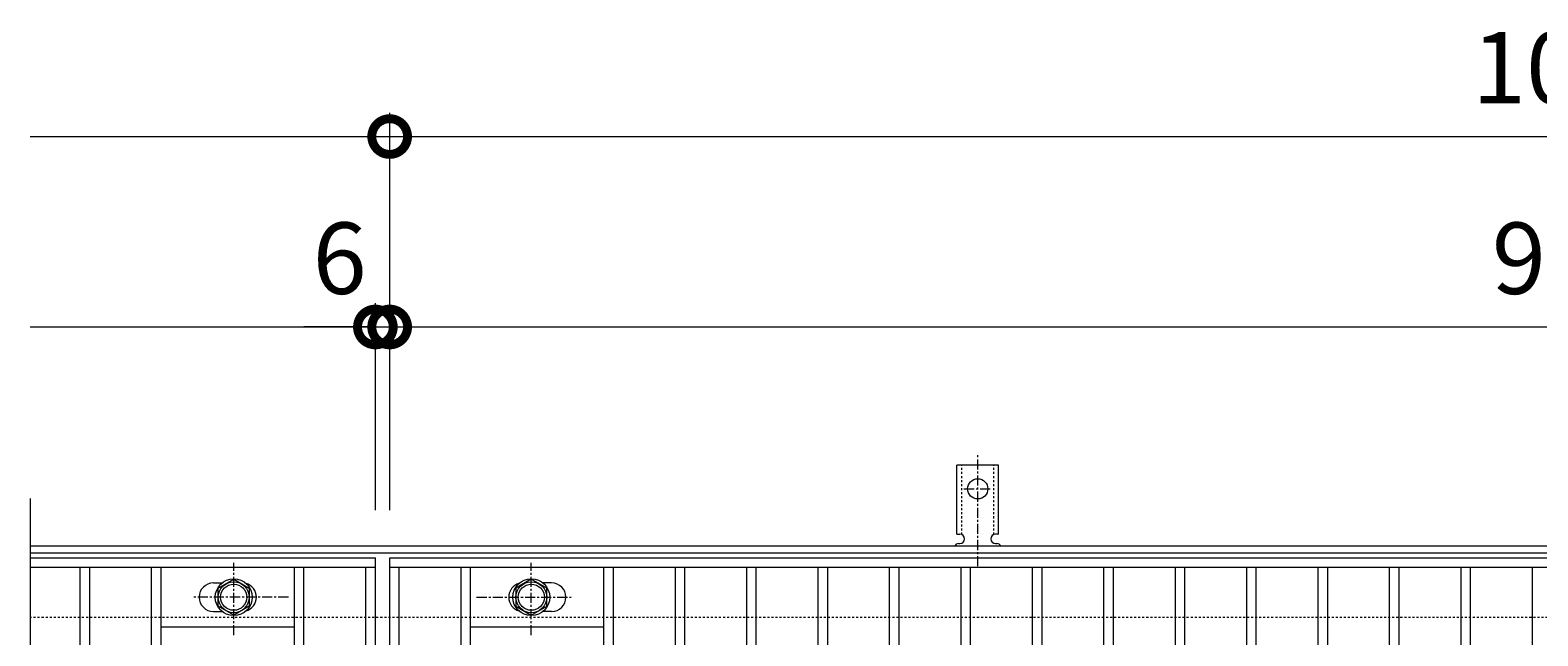
# Model space of a CAD drawing. Units: millimetres. Extents: x -646 to 650, y -300 to 927.
# Drawn here: x -646 to -13, y 672 to 927 of the extents above; entities that cross this region are included whole.
import ezdxf

# ---------------------------------------------------------------- set-up
doc = ezdxf.new("R2010")
doc.units = ezdxf.units.MM
doc.linetypes.add('中心線（短）', pattern=[6.773333, 4.233333, -0.846667, 0.846667, -0.846667])
doc.linetypes.add('点線（標準）', pattern=[1.693333, 0.846667, -0.846667])
for name, color, linetype, lineweight in [('(K)アンカー', 7, 'Continuous', 9), ('(K)ボルト固定部', 4, 'Continuous', 9), ('(K)受枠', 2, 'Continuous', 9), ('(K)寸法', 2, 'Continuous', 9), ('(K)蓋', 3, 'Continuous', 9)]:
    doc.layers.add(name, color=color, linetype=linetype, lineweight=lineweight)
doc.styles.add('(K)MSゴシック', font='txt')
doc.dimstyles.new('KAD-1', dxfattribs={"dimtxt": 3, "dimasz": 3, "dimexe": 1, "dimexo": 2, "dimgap": 1, "dimtad": 1, "dimdec": 1, "dimdsep": 46, "dimtxsty": '(K)MSゴシック', "dimblk": 'DOTSMALL', "dimcen": 0, "dimclrd": 7, "dimclre": 7, "dimclrt": 2, "dimadec": 1, "dimazin": 0, "dimtfac": 1, "dimtdec": 1, "dimtmove": 0, "dimatfit": 3, "dimldrblk": 'DOTSMALL', "dimfxl": 1, "dimtfill": 1, "dimlwd": 9, "dimlwe": -1, "dimarcsym": 0})

# ---------------------------------------------------------------- blocks, each defined once
blk = doc.blocks.new('_DotSmall')
at = {"color": 0, "linetype": 'ByBlock', "const_width": 0.5}
blk.add_lwpolyline([(-0.0625, 0, 1), (0.0625, 0, 1)], format="xyb", close=True, dxfattribs=at)
blk = doc.blocks.new('*D41')
at = {"layer": '(K)寸法', "color": 7, "transparency": 16777216}
for p, q in [((-495, 725), (-495, 892)), ((505, 725), (505, 892))]:
    blk.add_line(p, q, dxfattribs=at)
at = {"layer": '(K)寸法', "color": 7, "lineweight": 9, "transparency": 16777216}
blk.add_line((-495, 882), (505, 882), dxfattribs=at)
at = {"layer": 'Defpoints', "color": 0, "transparency": 16777216}
for p in [(505, 882), (-495, 705), (505, 705)]:
    blk.add_point(p, dxfattribs=at)
at = {"layer": '(K)寸法', "color": 7, "lineweight": 9, "transparency": 16777216, "xscale": 30, "yscale": 30, "zscale": 30, "rotation": 180}
blk.add_blockref('_DotSmall', (-495, 882), dxfattribs=at)
at = {"layer": '(K)寸法', "color": 7, "lineweight": 9, "transparency": 16777216, "xscale": 30, "yscale": 30, "zscale": 30}
blk.add_blockref('_DotSmall', (505, 882), dxfattribs=at)
at = {"layer": '(K)寸法', "color": 2, "transparency": 16777216, "insert": (5, 907), "char_height": 30, "attachment_point": 5, "style": '(K)MSゴシック', "bg_fill": 3, "box_fill_scale": 1.1, "bg_fill_color": 256, "bg_fill_true_color": 13158600, "bg_fill_transparency": 0}
blk.add_mtext('1000', dxfattribs=at)
blk = doc.blocks.new('*D42')
at = {"layer": '(K)寸法', "color": 7, "transparency": 16777216}
for p, q in [((-495, 725), (-495, 812)), ((499, 725), (499, 812))]:
    blk.add_line(p, q, dxfattribs=at)
at = {"layer": '(K)寸法', "color": 7, "lineweight": 9, "transparency": 16777216}
blk.add_line((-495, 802), (499, 802), dxfattribs=at)
at = {"layer": 'Defpoints', "color": 0, "transparency": 16777216}
for p in [(499, 802), (-495, 705), (499, 705)]:
    blk.add_point(p, dxfattribs=at)
at = {"layer": '(K)寸法', "color": 7, "lineweight": 9, "transparency": 16777216, "xscale": 30, "yscale": 30, "zscale": 30, "rotation": 180}
blk.add_blockref('_DotSmall', (-495, 802), dxfattribs=at)
at = {"layer": '(K)寸法', "color": 7, "lineweight": 9, "transparency": 16777216, "xscale": 30, "yscale": 30, "zscale": 30}
blk.add_blockref('_DotSmall', (499, 802), dxfattribs=at)
at = {"layer": '(K)寸法', "color": 2, "transparency": 16777216, "insert": (2, 827), "char_height": 30, "attachment_point": 5, "style": '(K)MSゴシック', "bg_fill": 3, "box_fill_scale": 1.1, "bg_fill_color": 256, "bg_fill_true_color": 13158600, "bg_fill_transparency": 0}
blk.add_mtext('994', dxfattribs=at)
blk = doc.blocks.new('*D44')
at = {"layer": '(K)寸法', "color": 7, "transparency": 16777216}
for p, q in [((-501, 725), (-501, 812)), ((-495, 725), (-495, 812))]:
    blk.add_line(p, q, dxfattribs=at)
at = {"layer": '(K)寸法', "color": 7, "lineweight": 9, "transparency": 16777216}
for p, q in [((-501, 802), (-531, 802)), ((-501, 802), (-495, 802)), ((-495, 802), (-465, 802))]:
    blk.add_line(p, q, dxfattribs=at)
at = {"layer": 'Defpoints', "color": 0, "transparency": 16777216}
for p in [(-495, 802), (-501, 705), (-495, 705)]:
    blk.add_point(p, dxfattribs=at)
at = {"layer": '(K)寸法', "color": 7, "lineweight": 9, "transparency": 16777216, "xscale": 30, "yscale": 30, "zscale": 30}
blk.add_blockref('_DotSmall', (-501, 802), dxfattribs=at)
at = {"layer": '(K)寸法', "color": 7, "lineweight": 9, "transparency": 16777216, "xscale": 30, "yscale": 30, "zscale": 30, "rotation": 180}
blk.add_blockref('_DotSmall', (-495, 802), dxfattribs=at)
at = {"layer": '(K)寸法', "color": 2, "transparency": 16777216, "insert": (-516, 827), "char_height": 30, "attachment_point": 5, "style": '(K)MSゴシック', "bg_fill": 3, "box_fill_scale": 1.1, "bg_fill_color": 256, "bg_fill_true_color": 13158600, "bg_fill_transparency": 0}
blk.add_mtext('6', dxfattribs=at)

msp = doc.modelspace()

# ---------------------------------------------------------------- linework, layer by layer
at = {"layer": '(K)アンカー', "color": 7, "linetype": '中心線（短）', "lineweight": 9}
for p, q in [((-248, 701.53), (-248, 748.93)), ((-253.78, 734), (-242.23, 734))]:
    msp.add_line(p, q, dxfattribs=at)
at = {"layer": '(K)アンカー', "color": 3, "linetype": 'Continuous', "lineweight": 9}
for p, q in [((-256.75, 715), (-256.75, 744)), ((-239.25, 744), (-256.75, 744)), ((-239.25, 715), (-239.25, 744)), ((-256.75, 715), (-255.5, 715)), ((-256, 711), (-255.5, 711)), ((-240.51, 711), (-239.99, 711)), ((-239.25, 715), (-240.5, 715))]:
    msp.add_line(p, q, dxfattribs=at)
at = {"layer": '(K)アンカー', "color": 3, "linetype": '点線（標準）', "lineweight": 9}
for p, q in [((-254.75, 714.85), (-254.75, 744)), ((-241.25, 714.85), (-241.25, 744))]:
    msp.add_line(p, q, dxfattribs=at)
at = {"layer": '(K)アンカー', "color": 3, "linetype": 'Continuous', "lineweight": 9}
msp.add_circle((-248, 734), 4.25, dxfattribs=at)
for centre, start, end in [((-256, 709), 90.27596, 150.00047), ((-255.5, 713), 270, 90), ((-240.5, 713), 90, 269.8667), ((-240, 709), 29.99927, 89.75836)]:
    msp.add_arc(centre, 2, start, end, dxfattribs=at)
at = {"layer": '(K)ボルト固定部', "color": 4, "linetype": '中心線（短）', "lineweight": 9}
for p, q in [((-560.5, 672.53), (-560.5, 702.88)), ((-435.5, 672.53), (-435.5, 702.88)), ((-537.53, 688.5), (-577.22, 688.5)), ((-458.47, 688.5), (-418.78, 688.5))]:
    msp.add_line(p, q, dxfattribs=at)
at = {"layer": '(K)ボルト固定部', "color": 4, "linetype": 'Continuous', "lineweight": 9}
for p, q in [((-567, 692.25), (-560.5, 696.01)), ((-567, 684.75), (-567, 692.25)), ((-560.5, 696.01), (-554, 692.25)), ((-554, 692.25), (-554, 684.75)), ((-435.5, 696.01), (-442, 692.25)), ((-442, 692.25), (-442, 684.75)), ((-429, 692.25), (-435.5, 696.01)), ((-429, 684.75), (-429, 692.25)), ((-560.5, 681), (-567, 684.75)), ((-554, 684.75), (-560.5, 681)), ((-442, 684.75), (-435.5, 681)), ((-435.5, 681), (-429, 684.75))]:
    msp.add_line(p, q, dxfattribs=at)
for centre, radius in [((-560.5, 688.5), 7.75), ((-560.5, 688.5), 6.5), ((-560.5, 688.5), 5.5), ((-435.5, 688.5), 7.75), ((-435.5, 688.5), 6.5), ((-435.5, 688.5), 5.5)]:
    msp.add_circle(centre, radius, dxfattribs=at)
at = {"layer": '(K)受枠', "color": 2, "linetype": 'Continuous', "lineweight": 9}
for p, q in [((650, 710), (-646, 710)), ((650, 707), (-646, 707))]:
    msp.add_line(p, q, dxfattribs=at)
at = {"layer": '(K)受枠', "color": 2, "linetype": '点線（標準）', "lineweight": 9}
msp.add_line((650, 680), (-646, 680), dxfattribs=at)
at = {"layer": '(K)蓋', "color": 3, "linetype": 'Continuous', "lineweight": 9}
for p, q in [((-646, 730), (-646, 380)), ((-646, 705), (-501, 705)), ((-501, 405), (-501, 705)), ((-495, 405), (-495, 705)), ((-495, 705), (499, 705)), ((-501, 701), (-646, 701)), ((-625, 409), (-625, 701)), ((-621, 409), (-621, 701)), ((-595, 409), (-595, 701)), ((-591, 409), (-591, 701)), ((-535, 409), (-535, 701)), ((-531, 409), (-531, 701)), ((-505, 409), (-505, 701)), ((499, 701), (-495, 701)), ((-491, 409), (-491, 701)), ((-465, 409), (-465, 701)), ((-461, 409), (-461, 701)), ((-405, 409), (-405, 701)), ((-401, 409), (-401, 701)), ((-375, 409), (-375, 701)), ((-371, 409), (-371, 701)), ((-345, 409), (-345, 701)), ((-341, 409), (-341, 701)), ((-315, 409), (-315, 701)), ((-311, 409), (-311, 701)), ((-285, 409), (-285, 701)), ((-281, 409), (-281, 701)), ((-255, 409), (-255, 701)), ((-251, 409), (-251, 701)), ((-225, 409), (-225, 701)), ((-221, 409), (-221, 701)), ((-195, 409), (-195, 701)), ((-191, 409), (-191, 701)), ((-165, 409), (-165, 701)), ((-161, 409), (-161, 701)), ((-135, 409), (-135, 701)), ((-131, 409), (-131, 701)), ((-105, 409), (-105, 701)), ((-101, 409), (-101, 701)), ((-75, 409), (-75, 701)), ((-71, 409), (-71, 701)), ((-45, 409), (-45, 701)), ((-41, 409), (-41, 701)), ((-15, 409), (-15, 701)), ((-569, 694.5), (-565.41, 694.5)), ((-427, 694.5), (-430.6, 694.5)), ((-569, 682.5), (-565.41, 682.5)), ((-427, 682.5), (-430.6, 682.5)), ((-591, 676), (-535, 676)), ((-461, 676), (-405, 676))]:
    msp.add_line(p, q, dxfattribs=at)
for centre, start, end in [((-569, 688.5), 90, 270), ((-557, 688.5), 286.33534, 73.66466), ((-439, 688.5), 106.33534, 253.66466), ((-427, 688.5), 270, 90)]:
    msp.add_arc(centre, 6, start, end, dxfattribs=at)

# ---------------------------------------------------------------- next in the draw order: dimensions: what is measured, and where the dimension line sits
at = {"layer": '(K)寸法'}
dim = msp.add_linear_dim(base=(505, 882), p1=(-495, 705), p2=(505, 705), dimstyle='KAD-1', dxfattribs=at)
dim.commit()
dim.dimension.update_dxf_attribs({"geometry": '*D41', "text_midpoint": (5, 907)})

# ---------------------------------------------------------------- next in the draw order: linework, layer by layer
at = {"layer": '(K)寸法', "color": 7, "lineweight": 9}
msp.add_line((-646, 882), (-495, 882), dxfattribs=at)

# ---------------------------------------------------------------- next in the draw order: block references
at = {"layer": '(K)寸法', "color": 7, "lineweight": 9, "xscale": 30, "yscale": 30, "zscale": 30}
msp.add_blockref('_DotSmall', (-495, 882), dxfattribs=at)

# ---------------------------------------------------------------- next in the draw order: dimensions: what is measured, and where the dimension line sits
at = {"layer": '(K)寸法'}
dim = msp.add_linear_dim(base=(499, 802), p1=(-495, 705), p2=(499, 705), dimstyle='KAD-1', dxfattribs=at)
dim.commit()
dim.dimension.update_dxf_attribs({"geometry": '*D42', "text_midpoint": (2, 827)})

# ---------------------------------------------------------------- next in the draw order: dimensions: what is measured, and where the dimension line sits
dim = msp.add_linear_dim(base=(-495, 802), p1=(-501, 705), p2=(-495, 705), dimstyle='KAD-1', override={"dimtmove": 1}, dxfattribs=at)
dim.commit()
dim.dimension.update_dxf_attribs({"geometry": '*D44', "text_midpoint": (-516, 802), "dimtype": 160})

# ---------------------------------------------------------------- next in the draw order: linework, layer by layer
at = {"layer": '(K)寸法', "color": 7}
for p, q in [((-495, 725), (-495, 892)), ((-501, 725), (-501, 812))]:
    msp.add_line(p, q, dxfattribs=at)
at = {"layer": '(K)寸法', "color": 7, "lineweight": 9}
msp.add_line((-646, 802), (-501, 802), dxfattribs=at)

# ---------------------------------------------------------------- next in the draw order: block references
at = {"layer": '(K)寸法', "color": 7, "lineweight": 9, "xscale": 30, "yscale": 30, "zscale": 30}
msp.add_blockref('_DotSmall', (-501, 802), dxfattribs=at)

doc.saveas('drawing.dxf')
